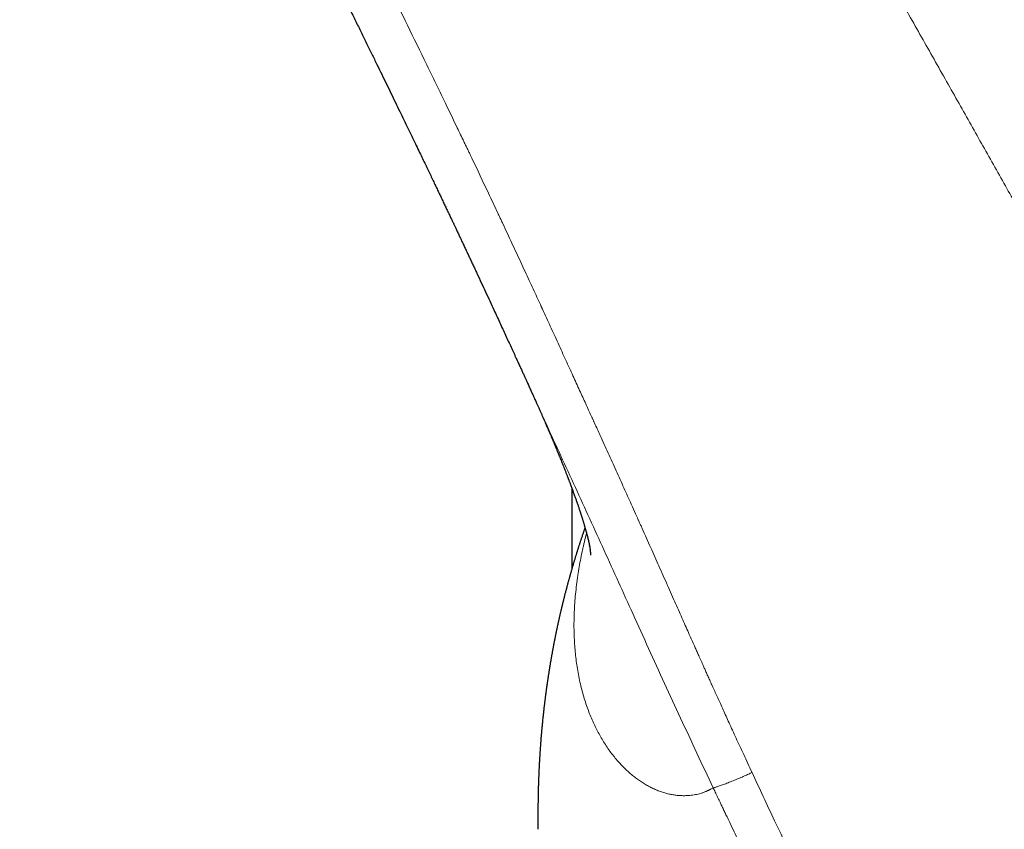
# Model space of a CAD drawing. Units: millimetres. Extents: x 8 to 701, y 12 to 705.
# Drawn here: x 143 to 177, y 493 to 520 of the extents above; entities that cross this region are included whole.
import ezdxf

# ---------------------------------------------------------------- set-up
doc = ezdxf.new("R2010")
doc.units = ezdxf.units.MM

msp = doc.modelspace()

# ---------------------------------------------------------------- linework, layer by layer
at = {"color": 7, "linetype": 'Continuous', "lineweight": 30}
for p, q in [((160.422, 507.708), (160.423, 507.705)), ((161.852, 504.298), (161.852, 501.534))]:
    msp.add_line(p, q, dxfattribs=at)
at = {"color": 8, "linetype": 'Continuous', "lineweight": 0}
for points, knots in [([(196.484, 479.077), (196.229, 479.547), (195.718, 480.485), (194.951, 481.893), (194.184, 483.299), (193.415, 484.705), (192.647, 486.109), (191.893, 487.486), (191.152, 488.835), (190.426, 490.157), (189.7, 491.477), (188.973, 492.797), (188.218, 494.167), (187.434, 495.587), (186.621, 497.057), (185.808, 498.526), (184.993, 499.994), (184.179, 501.461), (183.364, 502.927), (182.548, 504.393), (181.731, 505.857), (180.914, 507.321), (180.096, 508.784), (179.278, 510.246), (178.459, 511.707), (177.639, 513.168), (176.818, 514.628), (175.997, 516.087), (175.162, 517.568), (174.314, 519.073), (173.451, 520.599), (172.588, 522.125), (171.724, 523.65), (170.859, 525.175), (169.968, 526.744), (169.05, 528.357), (168.106, 530.015), (167.16, 531.672), (166.214, 533.329), (165.272, 534.975), (164.335, 536.611), (163.403, 538.236), (162.47, 539.861), (161.535, 541.486), (160.6, 543.11), (159.663, 544.735), (158.726, 546.358), (157.854, 547.866), (157.049, 549.257), (156.31, 550.532), (155.571, 551.807), (154.869, 553.016), (154.203, 554.16), (153.575, 555.239), (152.947, 556.316), (152.319, 557.392), (151.691, 558.467), (151.075, 559.519), (150.47, 560.55), (149.879, 561.557), (149.287, 562.563), (148.696, 563.566), (148.104, 564.567), (147.514, 565.566), (146.924, 566.561), (146.334, 567.554), (145.745, 568.544), (145.16, 569.525), (144.579, 570.497), (144.002, 571.46), (143.425, 572.421), (143.041, 573.059), (142.849, 573.378)], [0, 0, 0, 0, 0.014954, 0.029882, 0.044786, 0.059666, 0.074523, 0.089358, 0.103326, 0.117276, 0.131208, 0.145123, 0.159023, 0.174517, 0.189994, 0.205453, 0.220895, 0.236322, 0.251734, 0.267133, 0.282519, 0.297893, 0.313257, 0.32861, 0.343953, 0.359289, 0.374617, 0.389938, 0.405254, 0.421293, 0.437328, 0.45336, 0.469388, 0.485415, 0.501442, 0.518887, 0.536333, 0.553782, 0.571233, 0.58869, 0.605839, 0.622995, 0.640158, 0.65733, 0.674511, 0.691703, 0.708907, 0.726124, 0.73966, 0.753202, 0.766749, 0.7803, 0.7918, 0.803301, 0.814802, 0.826303, 0.837802, 0.849299, 0.860136, 0.870971, 0.881802, 0.892629, 0.903453, 0.914274, 0.925091, 0.935905, 0.946716, 0.957526, 0.968143, 0.97876, 0.989379, 1, 1, 1, 1]), ([(168.049, 494.513), (168, 494.617), (167.905, 494.823), (167.764, 495.126), (167.63, 495.417), (167.501, 495.697), (167.378, 495.964), (167.264, 496.216), (167.156, 496.451), (167.056, 496.671), (166.961, 496.88), (166.871, 497.078), (166.786, 497.266), (166.706, 497.443), (166.631, 497.61), (166.561, 497.766), (166.496, 497.911), (166.436, 498.045), (166.381, 498.168), (166.331, 498.28), (166.286, 498.381), (166.252, 498.456), (166.229, 498.509), (166.21, 498.552), (166.186, 498.605), (166.157, 498.67), (166.127, 498.738), (166.097, 498.806), (166.048, 498.916), (165.979, 499.07), (165.884, 499.284), (165.779, 499.519), (165.665, 499.776), (165.544, 500.049), (165.416, 500.338), (165.28, 500.644), (165.139, 500.962), (164.993, 501.29), (164.849, 501.615), (164.705, 501.938), (164.563, 502.258), (164.416, 502.585), (164.309, 502.825), (164.242, 502.975), (164.217, 503.031), (164.192, 503.087), (164.166, 503.144), (164.144, 503.194), (164.103, 503.286), (164.021, 503.469), (163.903, 503.731), (163.769, 504.029), (163.641, 504.314), (163.509, 504.607), (163.373, 504.908), (163.236, 505.21), (163.1, 505.512), (162.963, 505.814), (162.807, 506.157), (162.688, 506.418), (162.61, 506.59), (162.59, 506.635), (162.572, 506.675), (162.554, 506.714), (162.536, 506.753), (162.493, 506.847), (162.424, 506.999), (162.327, 507.213), (162.224, 507.439), (162.115, 507.677), (162.002, 507.923), (161.886, 508.178), (161.766, 508.441), (161.641, 508.714), (161.511, 508.999), (161.375, 509.296), (161.241, 509.59), (161.107, 509.881), (160.975, 510.169), (160.881, 510.374), (160.828, 510.488), (160.819, 510.51), (160.81, 510.528), (160.802, 510.545), (160.794, 510.563), (160.786, 510.581), (160.765, 510.626), (160.72, 510.725), (160.633, 510.914), (160.516, 511.168), (160.379, 511.464), (160.238, 511.77), (160.091, 512.086), (159.94, 512.412), (159.787, 512.742), (159.632, 513.074), (159.524, 513.305), (159.462, 513.437), (159.448, 513.468), (159.434, 513.498), (159.419, 513.528), (159.405, 513.559), (159.391, 513.589), (159.355, 513.665), (159.219, 513.956), (158.897, 514.639), (158.585, 515.297), (158.36, 515.767), (158.308, 515.877), (158.251, 515.995), (158.193, 516.116), (158.079, 516.355), (157.848, 516.836), (157.393, 517.779), (156.794, 519.013), (156.111, 520.413), (155.672, 521.31), (155.452, 521.758)], [0, 0, 0, 0, 0.011595, 0.022749, 0.033462, 0.043734, 0.053565, 0.062955, 0.071404, 0.079463, 0.087129, 0.094403, 0.101286, 0.107777, 0.113877, 0.119585, 0.124902, 0.129826, 0.134282, 0.13836, 0.142061, 0.145384, 0.146629, 0.147811, 0.150085, 0.152504, 0.154954, 0.157436, 0.159951, 0.167029, 0.174349, 0.183378, 0.192748, 0.202461, 0.213247, 0.224425, 0.235996, 0.24796, 0.260316, 0.271655, 0.283305, 0.295267, 0.307541, 0.309587, 0.311641, 0.313704, 0.315775, 0.317837, 0.319214, 0.325786, 0.337866, 0.347994, 0.358413, 0.369121, 0.38012, 0.391408, 0.402205, 0.413256, 0.424559, 0.439866, 0.441903, 0.443411, 0.444819, 0.446245, 0.447689, 0.449152, 0.456541, 0.464369, 0.472636, 0.481342, 0.490487, 0.4997, 0.509319, 0.519345, 0.529777, 0.540616, 0.551861, 0.562094, 0.572641, 0.583503, 0.584572, 0.585219, 0.585867, 0.586518, 0.58717, 0.587824, 0.588479, 0.592113, 0.598725, 0.6092, 0.620049, 0.631274, 0.642873, 0.654848, 0.667197, 0.679157, 0.691449, 0.692609, 0.693725, 0.69484, 0.695954, 0.697069, 0.698184, 0.699299, 0.70543, 0.730296, 0.774641, 0.778178, 0.78234, 0.786797, 0.791253, 0.79571, 0.813218, 0.844481, 0.900306, 0.950151, 1, 1, 1, 1]), ([(160.423, 507.705), (160.44, 507.667), (160.622, 507.267), (160.972, 506.504), (161.471, 505.418), (161.97, 504.332), (162.466, 503.246), (162.961, 502.16), (163.454, 501.072), (163.965, 499.946), (164.492, 498.782), (165.04, 497.581), (165.592, 496.381), (166.15, 495.182), (166.526, 494.384), (166.715, 493.985)], [0, 0, 0, 0, 0.008289, 0.087466, 0.166639, 0.245755, 0.324781, 0.403779, 0.482847, 0.562073, 0.649402, 0.736864, 0.824415, 0.912101, 1, 1, 1, 1]), ([(166.715, 493.985), (166.702, 493.978), (166.678, 493.966), (166.643, 493.948), (166.612, 493.932), (166.584, 493.918), (166.559, 493.905), (166.531, 493.892), (166.502, 493.878), (166.464, 493.861), (166.423, 493.844), (166.376, 493.826), (166.33, 493.809), (166.27, 493.79), (166.194, 493.77), (166.101, 493.75), (166.006, 493.735), (165.897, 493.723), (165.776, 493.715), (165.64, 493.714), (165.503, 493.722), (165.366, 493.738), (165.226, 493.764), (165.083, 493.798), (164.936, 493.844), (164.788, 493.899), (164.639, 493.964), (164.491, 494.039), (164.347, 494.122), (164.207, 494.211), (164.072, 494.307), (163.937, 494.412), (163.805, 494.525), (163.672, 494.649), (163.54, 494.784), (163.408, 494.93), (163.279, 495.086), (163.153, 495.252), (163.032, 495.427), (162.917, 495.608), (162.81, 495.792), (162.709, 495.98), (162.613, 496.175), (162.523, 496.378), (162.436, 496.593), (162.353, 496.821), (162.275, 497.061), (162.204, 497.308), (162.141, 497.562), (162.086, 497.822), (162.039, 498.084), (162.001, 498.347), (161.97, 498.61), (161.947, 498.878), (161.932, 499.152), (161.923, 499.436), (161.923, 499.729), (161.932, 500.033), (161.949, 500.343), (161.975, 500.658), (162.01, 500.978), (162.053, 501.29), (162.102, 501.594), (162.156, 501.888), (162.205, 502.125), (162.245, 502.303), (162.272, 502.422), (162.301, 502.54), (162.328, 502.651), (162.347, 502.722), (162.355, 502.754)], [0, 0, 0, 0, 0.0055869, 0.010677, 0.01527, 0.019366, 0.022965, 0.0266507, 0.0313879, 0.0359698, 0.0428567, 0.0493613, 0.0558283, 0.0624563, 0.0746377, 0.0872676, 0.1003511, 0.1129286, 0.1307871, 0.1485581, 0.1662517, 0.183878, 0.2014471, 0.2200532, 0.2387382, 0.2575142, 0.2763933, 0.2953876, 0.3142651, 0.331962, 0.3496706, 0.3673999, 0.3851588, 0.4029561, 0.4216751, 0.4404455, 0.4592775, 0.4781816, 0.4971683, 0.5160952, 0.5338653, 0.551629, 0.5693945, 0.5871701, 0.6049638, 0.6240358, 0.6430261, 0.6619441, 0.6807997, 0.6996031, 0.7183641, 0.7360232, 0.7536614, 0.7712869, 0.7889078, 0.8065325, 0.8250278, 0.8435617, 0.8621438, 0.8807835, 0.89949, 0.9182725, 0.9348711, 0.9515415, 0.9682896, 0.9748919, 0.9815075, 0.9881368, 0.99478, 1, 1, 1, 1]), ([(168.049, 494.513), (168.03, 494.503), (167.99, 494.485), (167.927, 494.456), (167.859, 494.425), (167.784, 494.392), (167.704, 494.357), (167.618, 494.32), (167.53, 494.283), (167.442, 494.246), (167.354, 494.21), (167.268, 494.176), (167.185, 494.144), (167.106, 494.113), (167.032, 494.086), (166.963, 494.061), (166.902, 494.039), (166.848, 494.022), (166.804, 494.008), (166.768, 493.997), (166.739, 493.99), (166.723, 493.987), (166.715, 493.985)], [0, 0, 0, 0, 0.035288, 0.072845, 0.114173, 0.159975, 0.210238, 0.264379, 0.321448, 0.380352, 0.440091, 0.499992, 0.559871, 0.619545, 0.678354, 0.735313, 0.789352, 0.839543, 0.885331, 0.926724, 0.964444, 1, 1, 1, 1]), ([(196.484, 479.077), (196.347, 479), (196.075, 478.848), (195.668, 478.624), (195.266, 478.407), (194.884, 478.206), (194.522, 478.019), (194.236, 477.875), (194.059, 477.786), (193.989, 477.751), (193.967, 477.741), (193.945, 477.73), (193.923, 477.719), (193.903, 477.709), (193.864, 477.69), (193.805, 477.661), (193.703, 477.611), (193.573, 477.548), (193.412, 477.471), (193.24, 477.39), (193.056, 477.304), (192.86, 477.214), (192.656, 477.121), (192.446, 477.027), (192.228, 476.931), (191.998, 476.833), (191.758, 476.732), (191.572, 476.656), (191.445, 476.605), (191.391, 476.584), (191.35, 476.568), (191.32, 476.556), (191.29, 476.544), (191.257, 476.532), (191.222, 476.518), (191.17, 476.498), (191.097, 476.47), (191.002, 476.434), (190.896, 476.395), (190.781, 476.353), (190.655, 476.308), (190.558, 476.274), (190.495, 476.253), (190.467, 476.243), (190.44, 476.234), (190.412, 476.224), (190.383, 476.215), (190.356, 476.205), (190.301, 476.187), (190.173, 476.145), (189.969, 476.081), (189.716, 476.005), (189.459, 475.933), (189.178, 475.859), (188.933, 475.798), (188.77, 475.76), (188.715, 475.748), (188.709, 475.746), (188.706, 475.745), (188.697, 475.743), (188.679, 475.739), (188.651, 475.733), (188.613, 475.725), (188.562, 475.714), (188.497, 475.7), (188.416, 475.684), (188.322, 475.665), (188.215, 475.645), (188.095, 475.622), (187.965, 475.6), (187.827, 475.577), (187.681, 475.554), (187.524, 475.532), (187.356, 475.509), (187.176, 475.488), (186.989, 475.468), (186.795, 475.45), (186.594, 475.435), (186.383, 475.422), (186.161, 475.412), (185.996, 475.407), (185.898, 475.406), (185.874, 475.406), (185.86, 475.405), (185.85, 475.405), (185.829, 475.405), (185.784, 475.405), (185.715, 475.404), (185.632, 475.405), (185.538, 475.405), (185.431, 475.407), (185.309, 475.41), (185.173, 475.416), (185.023, 475.423), (184.859, 475.433), (184.684, 475.447), (184.498, 475.464), (184.301, 475.486), (184.094, 475.513), (183.878, 475.545), (183.652, 475.582), (183.418, 475.626), (183.241, 475.663), (183.13, 475.688), (183.087, 475.698), (183.05, 475.707), (183.014, 475.715), (182.977, 475.724), (182.941, 475.733), (182.841, 475.757), (182.679, 475.799), (182.421, 475.871), (182.131, 475.96), (181.811, 476.069), (181.494, 476.188), (181.179, 476.316), (180.867, 476.453), (180.556, 476.6), (180.246, 476.757), (179.939, 476.923), (179.64, 477.097), (179.431, 477.226), (179.311, 477.304), (179.282, 477.322), (179.262, 477.336), (179.245, 477.346), (179.226, 477.358), (179.201, 477.375), (179.167, 477.397), (179.124, 477.425), (179.069, 477.462), (179, 477.509), (178.916, 477.566), (178.822, 477.631), (178.719, 477.704), (178.618, 477.777), (178.52, 477.849), (178.426, 477.919), (178.317, 478.002), (178.235, 478.066), (178.18, 478.109), (178.166, 478.12), (178.152, 478.131), (178.138, 478.142), (178.124, 478.153), (178.11, 478.164), (178.096, 478.176), (177.98, 478.268), (177.765, 478.445), (177.456, 478.713), (177.154, 478.988), (176.858, 479.27), (176.57, 479.557), (176.372, 479.764), (176.254, 479.89), (176.214, 479.932), (176.171, 479.979), (176.128, 480.026), (176.085, 480.073), (176.043, 480.119), (175.939, 480.235), (175.786, 480.409), (175.586, 480.643), (175.391, 480.878), (175.192, 481.123), (174.992, 481.379), (174.804, 481.627), (174.625, 481.868), (174.456, 482.102), (174.296, 482.33), (174.142, 482.553), (174.014, 482.744), (173.908, 482.903), (173.828, 483.027), (173.771, 483.113), (173.737, 483.166), (173.721, 483.191), (173.704, 483.218), (173.687, 483.245), (173.619, 483.352), (173.502, 483.538), (173.335, 483.812), (173.169, 484.089), (173.005, 484.37), (172.851, 484.641), (172.731, 484.857), (172.642, 485.019), (172.585, 485.124), (172.532, 485.222), (172.483, 485.314), (172.434, 485.406), (172.386, 485.498), (172.324, 485.616), (172.25, 485.758), (172.164, 485.927), (172.079, 486.096), (171.994, 486.265), (171.909, 486.437), (171.821, 486.617), (171.707, 486.85), (171.599, 487.072), (171.518, 487.237), (171.487, 487.3), (171.476, 487.323), (171.465, 487.345), (171.456, 487.363), (171.446, 487.384), (171.433, 487.41), (171.413, 487.451), (171.389, 487.501), (171.359, 487.562), (171.325, 487.633), (171.286, 487.713), (171.242, 487.804), (171.193, 487.905), (171.14, 488.015), (171.081, 488.136), (171.018, 488.267), (170.97, 488.367), (170.938, 488.433), (170.924, 488.462), (170.911, 488.489), (170.898, 488.517), (170.884, 488.545), (170.871, 488.572), (170.858, 488.6), (170.821, 488.676), (170.677, 488.976), (170.439, 489.47), (170.133, 490.108), (169.924, 490.546), (169.8, 490.806), (169.76, 490.89), (169.723, 490.966), (169.688, 491.04), (169.619, 491.186), (169.478, 491.48), (169.203, 492.059), (168.844, 492.818), (168.437, 493.681), (168.179, 494.235), (168.049, 494.513)], [0, 0, 0, 0, 0.012, 0.023812, 0.035435, 0.046869, 0.056774, 0.066533, 0.071289, 0.071909, 0.072528, 0.073147, 0.073766, 0.074383, 0.074897, 0.077083, 0.079377, 0.083582, 0.088108, 0.092955, 0.098124, 0.103614, 0.109424, 0.115197, 0.121255, 0.1276, 0.134233, 0.141155, 0.142927, 0.144718, 0.145554, 0.146325, 0.147157, 0.14805, 0.149004, 0.150019, 0.152344, 0.154938, 0.157802, 0.160935, 0.164339, 0.168015, 0.168739, 0.169472, 0.170215, 0.170968, 0.171731, 0.172504, 0.173223, 0.176123, 0.18282, 0.189529, 0.19631, 0.20322, 0.211827, 0.215591, 0.216045, 0.216084, 0.21613, 0.216273, 0.216774, 0.217516, 0.218497, 0.219719, 0.221486, 0.223593, 0.226039, 0.228825, 0.231948, 0.235409, 0.238892, 0.242659, 0.246711, 0.251048, 0.255671, 0.26058, 0.265472, 0.270621, 0.27603, 0.281701, 0.287636, 0.288706, 0.289223, 0.28948, 0.289741, 0.290007, 0.291093, 0.293201, 0.295265, 0.2975, 0.300385, 0.303513, 0.306883, 0.310814, 0.315029, 0.319529, 0.324311, 0.329375, 0.334718, 0.340339, 0.346235, 0.352311, 0.358649, 0.360108, 0.361092, 0.362051, 0.363008, 0.363966, 0.364924, 0.365881, 0.371863, 0.377845, 0.386503, 0.395179, 0.403884, 0.412615, 0.421364, 0.430123, 0.439131, 0.448145, 0.456987, 0.465784, 0.467071, 0.468008, 0.468443, 0.468948, 0.469521, 0.470163, 0.471312, 0.472629, 0.474117, 0.476419, 0.479037, 0.48197, 0.485219, 0.488784, 0.4916, 0.494587, 0.497746, 0.502179, 0.50263, 0.503085, 0.503542, 0.504002, 0.504466, 0.504932, 0.505401, 0.505873, 0.516341, 0.526838, 0.537342, 0.547831, 0.558279, 0.568667, 0.569891, 0.571525, 0.573166, 0.574799, 0.576423, 0.578039, 0.579647, 0.588348, 0.595918, 0.603305, 0.611867, 0.62018, 0.628247, 0.635855, 0.643234, 0.650388, 0.657315, 0.664019, 0.668038, 0.671972, 0.675365, 0.675983, 0.676806, 0.677625, 0.678443, 0.679257, 0.687383, 0.695252, 0.703887, 0.712194, 0.720177, 0.727834, 0.731167, 0.734339, 0.737001, 0.739664, 0.742327, 0.74499, 0.747654, 0.752488, 0.757322, 0.762158, 0.766996, 0.771834, 0.776866, 0.782321, 0.791678, 0.795774, 0.796417, 0.797059, 0.797701, 0.798342, 0.798589, 0.799452, 0.800601, 0.802035, 0.803754, 0.805758, 0.808048, 0.810622, 0.813476, 0.816614, 0.820035, 0.823741, 0.827731, 0.828558, 0.829344, 0.83013, 0.830915, 0.8317, 0.832484, 0.833268, 0.834051, 0.838963, 0.85869, 0.876022, 0.893088, 0.895788, 0.898069, 0.900155, 0.902241, 0.904327, 0.912522, 0.927158, 0.953299, 0.976645, 1, 1, 1, 1]), ([(196.956, 478.078), (196.835, 478.01), (196.586, 477.87), (196.203, 477.659), (195.801, 477.442), (195.379, 477.22), (194.945, 476.996), (194.512, 476.777), (194.115, 476.581), (193.756, 476.407), (193.428, 476.25), (193.099, 476.097), (192.771, 475.949), (192.452, 475.808), (192.141, 475.676), (191.816, 475.542), (191.459, 475.401), (191.063, 475.253), (190.644, 475.106), (190.216, 474.967), (189.802, 474.843), (189.421, 474.738), (189.061, 474.648), (188.703, 474.566), (188.416, 474.507), (188.205, 474.467), (188.075, 474.444), (187.944, 474.421), (187.81, 474.399), (187.676, 474.379), (187.539, 474.359), (187.297, 474.326), (186.943, 474.284), (186.473, 474.244), (186.032, 474.221), (185.734, 474.215), (185.583, 474.214), (185.541, 474.214), (185.5, 474.214), (185.458, 474.214), (185.416, 474.214), (185.37, 474.214), (185.244, 474.216), (185.043, 474.221), (184.776, 474.233), (184.499, 474.251), (184.217, 474.276), (183.931, 474.308), (183.669, 474.343), (183.429, 474.38), (183.211, 474.417), (183.016, 474.454), (182.842, 474.49), (182.691, 474.523), (182.565, 474.551), (182.463, 474.576), (182.384, 474.595), (182.331, 474.609), (182.287, 474.62), (182.245, 474.631), (182.189, 474.646), (182.131, 474.661), (182.073, 474.677), (182.014, 474.694), (181.85, 474.741), (181.578, 474.823), (181.21, 474.948), (180.845, 475.083), (180.486, 475.229), (180.126, 475.388), (179.754, 475.566), (179.378, 475.759), (179.001, 475.97), (178.643, 476.183), (178.304, 476.398), (177.984, 476.613), (177.644, 476.854), (177.276, 477.13), (176.875, 477.452), (176.468, 477.799), (176.057, 478.173), (175.682, 478.536), (175.341, 478.883), (175.036, 479.208), (174.696, 479.586), (174.445, 479.881), (174.277, 480.083), (174.225, 480.147), (174.172, 480.212), (174.119, 480.277), (174.066, 480.342), (173.885, 480.569), (173.581, 480.963), (173.165, 481.535), (172.761, 482.123), (172.384, 482.701), (172.034, 483.269), (171.721, 483.8), (171.481, 484.224), (171.344, 484.474), (171.294, 484.567), (171.278, 484.596), (171.262, 484.625), (171.247, 484.654), (171.231, 484.683), (171.161, 484.813), (171.042, 485.038), (170.881, 485.351), (170.734, 485.643), (170.599, 485.914), (170.478, 486.161), (170.381, 486.36), (170.306, 486.514), (170.251, 486.628), (170.199, 486.734), (170.152, 486.832), (170.108, 486.923), (170.055, 487.031), (169.992, 487.161), (169.877, 487.399), (169.723, 487.716), (169.534, 488.107), (169.39, 488.405), (169.289, 488.614), (169.23, 488.737), (169.171, 488.858), (169.113, 488.978), (169.056, 489.097), (169, 489.214), (168.855, 489.513), (168.625, 489.991), (168.393, 490.473), (168.248, 490.776), (168.187, 490.903), (168.126, 491.029), (168.066, 491.155), (168.006, 491.28), (167.946, 491.405), (167.886, 491.53), (167.807, 491.696), (167.703, 491.911), (167.573, 492.184), (167.431, 492.48), (167.318, 492.717), (167.236, 492.888), (167.181, 493.003), (167.12, 493.132), (167.054, 493.27), (166.994, 493.397), (166.94, 493.511), (166.889, 493.617), (166.843, 493.714), (166.802, 493.801), (166.771, 493.867), (166.748, 493.914), (166.733, 493.946), (166.723, 493.969), (166.717, 493.981), (166.715, 493.985)], [0, 0, 0, 0, 0.010114, 0.020694, 0.03174, 0.043254, 0.055235, 0.067166, 0.078472, 0.087309, 0.096106, 0.104863, 0.11358, 0.122257, 0.130165, 0.13808, 0.147787, 0.158003, 0.16873, 0.179966, 0.190681, 0.200093, 0.208698, 0.217605, 0.226813, 0.229982, 0.233185, 0.236422, 0.239694, 0.242999, 0.246339, 0.249713, 0.260817, 0.27226, 0.284038, 0.29296, 0.293973, 0.294989, 0.296006, 0.297026, 0.298048, 0.299072, 0.300369, 0.307198, 0.313705, 0.319891, 0.327404, 0.334383, 0.340825, 0.346733, 0.352105, 0.356942, 0.361244, 0.365011, 0.368243, 0.370658, 0.372654, 0.374231, 0.374667, 0.375952, 0.377408, 0.378871, 0.380343, 0.381823, 0.383312, 0.392806, 0.402628, 0.411673, 0.421244, 0.430975, 0.440438, 0.451355, 0.461893, 0.472051, 0.48183, 0.49123, 0.500253, 0.512305, 0.524852, 0.537893, 0.551431, 0.565466, 0.576074, 0.58695, 0.598094, 0.613215, 0.61523, 0.617252, 0.619283, 0.621322, 0.623369, 0.625424, 0.642501, 0.659712, 0.67706, 0.694546, 0.710047, 0.725654, 0.739475, 0.745581, 0.746382, 0.747183, 0.747984, 0.748785, 0.749587, 0.750389, 0.759564, 0.76812, 0.776057, 0.783376, 0.790077, 0.796157, 0.79945, 0.802528, 0.805391, 0.808038, 0.81047, 0.812686, 0.816807, 0.820988, 0.831892, 0.842435, 0.852619, 0.855967, 0.859274, 0.86254, 0.865766, 0.86895, 0.872094, 0.875197, 0.893074, 0.910636, 0.914049, 0.91745, 0.920838, 0.924215, 0.927579, 0.930931, 0.934271, 0.937599, 0.944286, 0.951597, 0.959531, 0.968087, 0.970647, 0.973257, 0.977296, 0.981005, 0.984386, 0.987437, 0.99016, 0.99292, 0.995232, 0.997096, 0.9982, 0.999052, 0.999652, 1, 1, 1, 1])]:
    msp.add_open_spline(points, degree=3, knots=knots, dxfattribs=at)
at = {"color": 7, "linetype": 'Continuous', "lineweight": 30}
for points, knots in [([(154.084, 521.053), (154.126, 520.968), (154.233, 520.749), (154.405, 520.399), (154.597, 520.007), (154.784, 519.625), (154.964, 519.257), (155.138, 518.902), (155.305, 518.559), (155.467, 518.227), (155.624, 517.904), (155.777, 517.589), (155.925, 517.283), (156.068, 516.989), (156.205, 516.705), (156.337, 516.432), (156.463, 516.17), (156.579, 515.928), (156.687, 515.705), (156.785, 515.5), (156.879, 515.303), (156.969, 515.116), (157.054, 514.938), (157.135, 514.769), (157.211, 514.609), (157.283, 514.458), (157.355, 514.308), (157.425, 514.161), (157.493, 514.017), (157.556, 513.884), (157.607, 513.776), (157.647, 513.692), (157.676, 513.63), (157.704, 513.571), (157.73, 513.517), (157.752, 513.47), (157.77, 513.433), (157.785, 513.401), (157.8, 513.368), (157.819, 513.328), (157.842, 513.279), (157.868, 513.224), (157.897, 513.162), (157.929, 513.095), (157.968, 513.012), (158.015, 512.913), (158.069, 512.797), (158.129, 512.669), (158.194, 512.532), (158.258, 512.395), (158.321, 512.261), (158.382, 512.13), (158.446, 511.993), (158.513, 511.851), (158.609, 511.645), (158.732, 511.381), (158.88, 511.063), (159.024, 510.753), (159.153, 510.473), (159.269, 510.223), (159.37, 510.003), (159.47, 509.786), (159.568, 509.574), (159.663, 509.366), (159.757, 509.163), (159.848, 508.964), (159.93, 508.784), (160.003, 508.626), (160.066, 508.489), (160.125, 508.36), (160.18, 508.24), (160.229, 508.134), (160.271, 508.042), (160.308, 507.962), (160.335, 507.902), (160.355, 507.859), (160.366, 507.834), (160.377, 507.81), (160.387, 507.786), (160.396, 507.764), (160.405, 507.744), (160.414, 507.724), (160.419, 507.713), (160.422, 507.707)], [0, 0, 0, 0, 0.019057, 0.049384, 0.078874, 0.107527, 0.135344, 0.161852, 0.187556, 0.212455, 0.236552, 0.260313, 0.283239, 0.305331, 0.326589, 0.347013, 0.366605, 0.385365, 0.401377, 0.41673, 0.431422, 0.445455, 0.458831, 0.471356, 0.483288, 0.494625, 0.505369, 0.516858, 0.52758, 0.537537, 0.546727, 0.551635, 0.556292, 0.5607, 0.564844, 0.568387, 0.57118, 0.573242, 0.575525, 0.578539, 0.582217, 0.586358, 0.590949, 0.595991, 0.601483, 0.609404, 0.618107, 0.627592, 0.637858, 0.648907, 0.658137, 0.66785, 0.678047, 0.688727, 0.699732, 0.723944, 0.747601, 0.770704, 0.793252, 0.809963, 0.826356, 0.842428, 0.858181, 0.873613, 0.888725, 0.903516, 0.917868, 0.928676, 0.938847, 0.948381, 0.957276, 0.965533, 0.971927, 0.977877, 0.983384, 0.98533, 0.987229, 0.989125, 0.991063, 0.993083, 0.995225, 0.997519, 1, 1, 1, 1]), ([(160.423, 507.705), (160.426, 507.698), (160.434, 507.679), (160.447, 507.652), (160.46, 507.623), (160.471, 507.599), (160.48, 507.579), (160.489, 507.56), (160.498, 507.539), (160.511, 507.511), (160.526, 507.477), (160.544, 507.437), (160.567, 507.386), (160.593, 507.328), (160.621, 507.266), (160.646, 507.211), (160.669, 507.16), (160.695, 507.102), (160.726, 507.032), (160.763, 506.949), (160.802, 506.861), (160.843, 506.767), (160.885, 506.671), (160.926, 506.577), (160.963, 506.493), (160.994, 506.42), (161.022, 506.356), (161.049, 506.293), (161.077, 506.228), (161.106, 506.159), (161.138, 506.085), (161.166, 506.019), (161.189, 505.965), (161.204, 505.928), (161.219, 505.894), (161.232, 505.861), (161.247, 505.826), (161.267, 505.78), (161.29, 505.722), (161.319, 505.653), (161.345, 505.59), (161.366, 505.539), (161.38, 505.504), (161.392, 505.477), (161.401, 505.454), (161.412, 505.426), (161.427, 505.391), (161.444, 505.348), (161.467, 505.292), (161.495, 505.224), (161.527, 505.143), (161.56, 505.06), (161.594, 504.974), (161.623, 504.9), (161.648, 504.837), (161.667, 504.788), (161.684, 504.743), (161.698, 504.707), (161.708, 504.68), (161.715, 504.662), (161.721, 504.648), (161.726, 504.633), (161.733, 504.614), (161.743, 504.588), (161.756, 504.556), (161.77, 504.518), (161.787, 504.474), (161.813, 504.403), (161.848, 504.31), (161.891, 504.193), (161.933, 504.076), (161.974, 503.96), (162.007, 503.866), (162.033, 503.791), (162.052, 503.735), (162.07, 503.683), (162.085, 503.637), (162.099, 503.596), (162.112, 503.559), (162.12, 503.532), (162.126, 503.515), (162.13, 503.504), (162.134, 503.491), (162.14, 503.472), (162.148, 503.447), (162.157, 503.419), (162.167, 503.389), (162.176, 503.362), (162.184, 503.335), (162.192, 503.31), (162.201, 503.28), (162.212, 503.246), (162.224, 503.208), (162.234, 503.175), (162.243, 503.145), (162.251, 503.118), (162.259, 503.09), (162.268, 503.062), (162.276, 503.033), (162.285, 503.003), (162.295, 502.969), (162.305, 502.933), (162.315, 502.898), (162.324, 502.865), (162.333, 502.836), (162.34, 502.809), (162.346, 502.787), (162.351, 502.768), (162.355, 502.753), (162.36, 502.736), (162.365, 502.718), (162.37, 502.697), (162.375, 502.677), (162.38, 502.66), (162.383, 502.645), (162.388, 502.629), (162.392, 502.61), (162.398, 502.588), (162.403, 502.567), (162.408, 502.544), (162.414, 502.521), (162.42, 502.496), (162.425, 502.476), (162.429, 502.459), (162.432, 502.444), (162.435, 502.43), (162.438, 502.417), (162.441, 502.405), (162.443, 502.395), (162.445, 502.385), (162.447, 502.377), (162.448, 502.37), (162.45, 502.363), (162.451, 502.355), (162.453, 502.347), (162.455, 502.339), (162.456, 502.333), (162.457, 502.327), (162.458, 502.323), (162.459, 502.319), (162.459, 502.315), (162.46, 502.311), (162.461, 502.308), (162.461, 502.307), (162.461, 502.306), (162.461, 502.306), (162.461, 502.307), (162.46, 502.309), (162.46, 502.311), (162.46, 502.314), (162.459, 502.316), (162.459, 502.316), (162.459, 502.315), (162.46, 502.314), (162.46, 502.313), (162.46, 502.311), (162.46, 502.308), (162.461, 502.303), (162.462, 502.297), (162.463, 502.29), (162.464, 502.284), (162.465, 502.277), (162.467, 502.265), (162.468, 502.253), (162.471, 502.233), (162.473, 502.214), (162.476, 502.191), (162.479, 502.166), (162.481, 502.143), (162.484, 502.122), (162.486, 502.104), (162.488, 502.087), (162.489, 502.073), (162.49, 502.06), (162.491, 502.051), (162.492, 502.044), (162.493, 502.035), (162.493, 502.027), (162.494, 502.02), (162.495, 502.013), (162.495, 502.005), (162.496, 501.999), (162.496, 501.996), (162.496, 501.996), (162.496, 501.996)], [0, 0, 0, 0, 0.002438, 0.006051, 0.009166, 0.011783, 0.013902, 0.015773, 0.01799, 0.021002, 0.024809, 0.029388, 0.034048, 0.041729, 0.048591, 0.054635, 0.059986, 0.065293, 0.074014, 0.083156, 0.092989, 0.103475, 0.11452, 0.125187, 0.135234, 0.142673, 0.149751, 0.156891, 0.164184, 0.171903, 0.180356, 0.189496, 0.194536, 0.198779, 0.202368, 0.206133, 0.210209, 0.214595, 0.222056, 0.230116, 0.238769, 0.243865, 0.247925, 0.250915, 0.253371, 0.25622, 0.260571, 0.265625, 0.271378, 0.280317, 0.289887, 0.299848, 0.310197, 0.320934, 0.327005, 0.333192, 0.338967, 0.343658, 0.346584, 0.348841, 0.350431, 0.351775, 0.354261, 0.357495, 0.361478, 0.366207, 0.371679, 0.377847, 0.392461, 0.406585, 0.422774, 0.438299, 0.453176, 0.461799, 0.470093, 0.477633, 0.484379, 0.490332, 0.49597, 0.500656, 0.502237, 0.503687, 0.505592, 0.50825, 0.512344, 0.517094, 0.521675, 0.52606, 0.53025, 0.534244, 0.538043, 0.54451, 0.55065, 0.556651, 0.56115, 0.565584, 0.57039, 0.575702, 0.580942, 0.586007, 0.591666, 0.599147, 0.606073, 0.612217, 0.617924, 0.623345, 0.628688, 0.631856, 0.635091, 0.638722, 0.642807, 0.647345, 0.651998, 0.655842, 0.658833, 0.662718, 0.667413, 0.672751, 0.678428, 0.684314, 0.691534, 0.698355, 0.705609, 0.711039, 0.715965, 0.720631, 0.72584, 0.730342, 0.735145, 0.739427, 0.742781, 0.746217, 0.750065, 0.754662, 0.760172, 0.765366, 0.769667, 0.77411, 0.778171, 0.782289, 0.786685, 0.792316, 0.798564, 0.804612, 0.810366, 0.815823, 0.8212, 0.826584, 0.831493, 0.83663, 0.842068, 0.847708, 0.851462, 0.854444, 0.857108, 0.859654, 0.862223, 0.865627, 0.870059, 0.874465, 0.878301, 0.881763, 0.885191, 0.89308, 0.898299, 0.90679, 0.913306, 0.921503, 0.928769, 0.934038, 0.939502, 0.944712, 0.949525, 0.954326, 0.957168, 0.960017, 0.963901, 0.968102, 0.972136, 0.975671, 0.982285, 0.988719, 0.995534, 1, 1, 1, 1]), ([(162.303, 502.942), (162.3, 502.933), (162.293, 502.913), (162.283, 502.884), (162.272, 502.854), (162.261, 502.822), (162.249, 502.787), (162.235, 502.745), (162.218, 502.697), (162.201, 502.645), (162.184, 502.595), (162.169, 502.551), (162.155, 502.508), (162.141, 502.464), (162.125, 502.416), (162.108, 502.366), (162.092, 502.316), (162.078, 502.271), (162.064, 502.229), (162.051, 502.188), (162.039, 502.149), (162.028, 502.114), (162.019, 502.087), (162.012, 502.062), (162.004, 502.037), (161.994, 502.006), (161.982, 501.968), (161.969, 501.925), (161.954, 501.877), (161.939, 501.825), (161.922, 501.772), (161.907, 501.719), (161.893, 501.673), (161.881, 501.634), (161.871, 501.599), (161.861, 501.564), (161.849, 501.525), (161.837, 501.481), (161.824, 501.439), (161.814, 501.401), (161.805, 501.371), (161.797, 501.344), (161.79, 501.319), (161.783, 501.293), (161.774, 501.262), (161.764, 501.225), (161.752, 501.184), (161.741, 501.143), (161.729, 501.1), (161.717, 501.053), (161.703, 501.004), (161.691, 500.959), (161.681, 500.92), (161.672, 500.888), (161.664, 500.857), (161.655, 500.823), (161.645, 500.785), (161.635, 500.747), (161.625, 500.707), (161.613, 500.663), (161.6, 500.613), (161.589, 500.568), (161.58, 500.531), (161.573, 500.502), (161.565, 500.472), (161.557, 500.438), (161.547, 500.401), (161.537, 500.36), (161.527, 500.32), (161.519, 500.285), (161.512, 500.255), (161.505, 500.226), (161.497, 500.194), (161.489, 500.16), (161.479, 500.117), (161.468, 500.069), (161.456, 500.02), (161.446, 499.977), (161.438, 499.942), (161.431, 499.913), (161.425, 499.885), (161.417, 499.851), (161.409, 499.815), (161.401, 499.777), (161.392, 499.738), (161.384, 499.701), (161.376, 499.666), (161.369, 499.632), (161.362, 499.598), (161.353, 499.559), (161.344, 499.516), (161.334, 499.468), (161.324, 499.423), (161.315, 499.38), (161.307, 499.34), (161.299, 499.3), (161.291, 499.263), (161.284, 499.229), (161.278, 499.196), (161.27, 499.161), (161.263, 499.125), (161.257, 499.091), (161.251, 499.062), (161.246, 499.036), (161.241, 499.011), (161.235, 498.983), (161.23, 498.953), (161.223, 498.917), (161.215, 498.876), (161.206, 498.83), (161.198, 498.787), (161.191, 498.748), (161.184, 498.709), (161.176, 498.665), (161.167, 498.615), (161.157, 498.564), (161.149, 498.518), (161.141, 498.473), (161.133, 498.427), (161.125, 498.378), (161.117, 498.331), (161.109, 498.286), (161.102, 498.242), (161.095, 498.199), (161.088, 498.157), (161.081, 498.119), (161.075, 498.079), (161.068, 498.037), (161.061, 497.989), (161.053, 497.94), (161.046, 497.894), (161.04, 497.857), (161.035, 497.823), (161.03, 497.789), (161.024, 497.753), (161.019, 497.714), (161.013, 497.674), (161.006, 497.631), (161, 497.586), (160.993, 497.536), (160.985, 497.483), (160.978, 497.431), (160.971, 497.381), (160.965, 497.335), (160.959, 497.296), (160.955, 497.264), (160.951, 497.235), (160.947, 497.204), (160.942, 497.166), (160.937, 497.125), (160.932, 497.083), (160.926, 497.041), (160.921, 496.999), (160.916, 496.954), (160.91, 496.908), (160.904, 496.857), (160.897, 496.804), (160.891, 496.753), (160.886, 496.703), (160.88, 496.654), (160.875, 496.604), (160.868, 496.547), (160.861, 496.483), (160.853, 496.407), (160.845, 496.331), (160.838, 496.257), (160.832, 496.193), (160.826, 496.133), (160.821, 496.08), (160.817, 496.033), (160.813, 495.989), (160.808, 495.941), (160.804, 495.888), (160.799, 495.83), (160.793, 495.768), (160.788, 495.701), (160.782, 495.635), (160.778, 495.572), (160.773, 495.514), (160.769, 495.461), (160.766, 495.411), (160.762, 495.359), (160.758, 495.306), (160.754, 495.25), (160.751, 495.196), (160.747, 495.143), (160.744, 495.093), (160.741, 495.047), (160.739, 495.006), (160.737, 494.97), (160.735, 494.937), (160.733, 494.904), (160.731, 494.871), (160.73, 494.837), (160.728, 494.804), (160.726, 494.77), (160.724, 494.732), (160.722, 494.691), (160.72, 494.647), (160.718, 494.604), (160.716, 494.563), (160.714, 494.525), (160.713, 494.489), (160.711, 494.451), (160.709, 494.404), (160.707, 494.347), (160.704, 494.279), (160.702, 494.213), (160.7, 494.149), (160.698, 494.09), (160.696, 494.036), (160.695, 493.988), (160.694, 493.945), (160.693, 493.903), (160.692, 493.858), (160.691, 493.808), (160.689, 493.756), (160.688, 493.701), (160.687, 493.645), (160.686, 493.588), (160.686, 493.535), (160.685, 493.488), (160.685, 493.446), (160.684, 493.407), (160.684, 493.368), (160.684, 493.327), (160.683, 493.286), (160.683, 493.245), (160.683, 493.204), (160.683, 493.167), (160.683, 493.131), (160.683, 493.096), (160.683, 493.063), (160.683, 493.032), (160.683, 493.005), (160.683, 492.987), (160.683, 492.967), (160.683, 492.946), (160.683, 492.924), (160.683, 492.903), (160.683, 492.884), (160.682, 492.868), (160.682, 492.853), (160.682, 492.839), (160.682, 492.827), (160.682, 492.813), (160.682, 492.797), (160.682, 492.779), (160.682, 492.759), (160.682, 492.741), (160.682, 492.724), (160.682, 492.708), (160.682, 492.692), (160.682, 492.675), (160.682, 492.658), (160.682, 492.64), (160.681, 492.624), (160.681, 492.613), (160.681, 492.604), (160.681, 492.593), (160.681, 492.579), (160.681, 492.567), (160.681, 492.559), (160.681, 492.557)], [0, 0, 0, 0, 0.002585, 0.005602, 0.00834, 0.011347, 0.014673, 0.018275, 0.023399, 0.028415, 0.033164, 0.037374, 0.041088, 0.045292, 0.049746, 0.054629, 0.059573, 0.063786, 0.067387, 0.071222, 0.075417, 0.078349, 0.080864, 0.082972, 0.085269, 0.088106, 0.091482, 0.095786, 0.100173, 0.10486, 0.110083, 0.115093, 0.119424, 0.122829, 0.125806, 0.129046, 0.132574, 0.136567, 0.141059, 0.144145, 0.14692, 0.149385, 0.151544, 0.153806, 0.156435, 0.160005, 0.163907, 0.167622, 0.171116, 0.17575, 0.180174, 0.184392, 0.187955, 0.190748, 0.193233, 0.196282, 0.199884, 0.203427, 0.20667, 0.210745, 0.215266, 0.220083, 0.22267, 0.225223, 0.22786, 0.23085, 0.234205, 0.237924, 0.241731, 0.244763, 0.247337, 0.249751, 0.252507, 0.255612, 0.25902, 0.263874, 0.268237, 0.272067, 0.275331, 0.277328, 0.279812, 0.282796, 0.286124, 0.289226, 0.292972, 0.296212, 0.299122, 0.302069, 0.305063, 0.30805, 0.312375, 0.316322, 0.320597, 0.324093, 0.327599, 0.33104, 0.334583, 0.337132, 0.339951, 0.343039, 0.346316, 0.349216, 0.351764, 0.353828, 0.355978, 0.358354, 0.360957, 0.363821, 0.367563, 0.371686, 0.375518, 0.378695, 0.381761, 0.385472, 0.390156, 0.394688, 0.39861, 0.401933, 0.406079, 0.410329, 0.414446, 0.418165, 0.421767, 0.42575, 0.429096, 0.432415, 0.435688, 0.439172, 0.443252, 0.44793, 0.451533, 0.454696, 0.457419, 0.460161, 0.463202, 0.466542, 0.469986, 0.473327, 0.477386, 0.481555, 0.485965, 0.49054, 0.494732, 0.498643, 0.501928, 0.504559, 0.506728, 0.509295, 0.512361, 0.516177, 0.519642, 0.522931, 0.526703, 0.530118, 0.53398, 0.538343, 0.542884, 0.547169, 0.551134, 0.555164, 0.559413, 0.563649, 0.56943, 0.575219, 0.582438, 0.588482, 0.593398, 0.598359, 0.603193, 0.606601, 0.610007, 0.613973, 0.618438, 0.623159, 0.628226, 0.63382, 0.639497, 0.644579, 0.649228, 0.653774, 0.657481, 0.661693, 0.666327, 0.670679, 0.675298, 0.679513, 0.683627, 0.687459, 0.690813, 0.693805, 0.696255, 0.698877, 0.701638, 0.704375, 0.707069, 0.709755, 0.712792, 0.716274, 0.719778, 0.723421, 0.726727, 0.729684, 0.732581, 0.735603, 0.738752, 0.743978, 0.749595, 0.755072, 0.760154, 0.764887, 0.769295, 0.773202, 0.776555, 0.779675, 0.783351, 0.787479, 0.791631, 0.79593, 0.800511, 0.805225, 0.80952, 0.813317, 0.816631, 0.819504, 0.822578, 0.825941, 0.829362, 0.832656, 0.835916, 0.839262, 0.843074, 0.847358, 0.851714, 0.855971, 0.861805, 0.867596, 0.873686, 0.880132, 0.886933, 0.894085, 0.899554, 0.904573, 0.909142, 0.913262, 0.916982, 0.920696, 0.926131, 0.93173, 0.93763, 0.944199, 0.948679, 0.953432, 0.958456, 0.963671, 0.96858, 0.974796, 0.980247, 0.982797, 0.985383, 0.988614, 0.992823, 0.997804, 1, 1, 1, 1])]:
    msp.add_open_spline(points, degree=3, knots=knots, dxfattribs=at)

doc.saveas('drawing.dxf')
